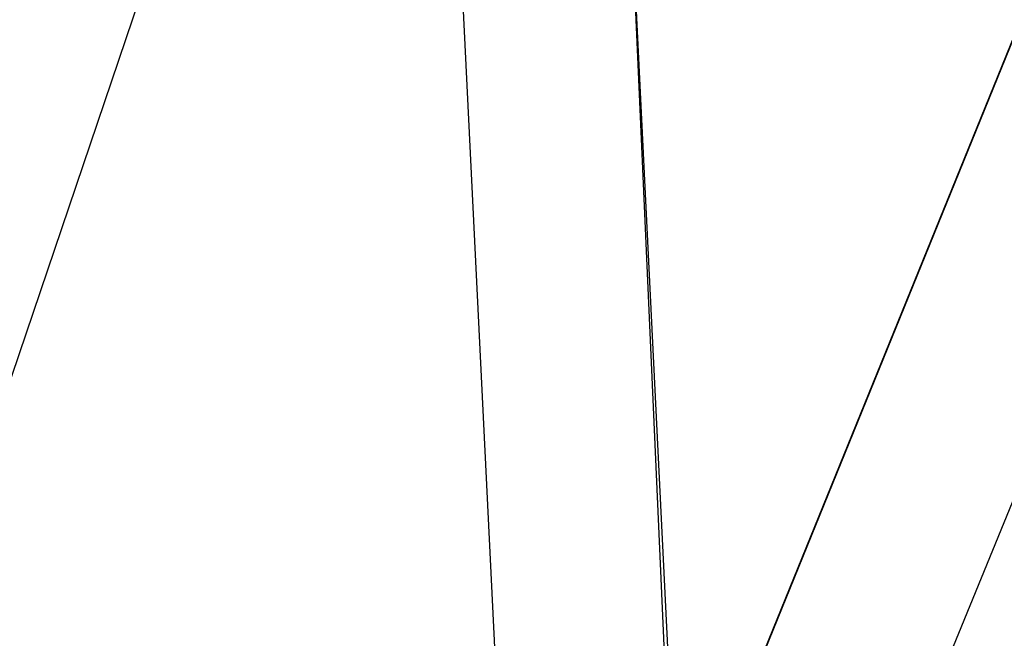
# Model space of a CAD drawing. Units: millimetres. Extents: x 984 to 8545, y -1688 to 1687.
# Drawn here: x 2700 to 2861, y -1294 to -1193 of the extents above; entities that cross this region are included whole.
import ezdxf

# ---------------------------------------------------------------- set-up
doc = ezdxf.new("R2010")
doc.units = ezdxf.units.MM
doc.layers.add('1', color=7, linetype='CONTINUOUS', true_color=0xffffff)

# ---------------------------------------------------------------- blocks, each defined once
blk = doc.blocks.new('LABLE3D_4')
at = {"layer": '1', "color": 163, "linetype": 'CONTINUOUS'}
blk.add_line((2731.776674, -1153.967918), (2627.663733, -1460.8536), dxfattribs=at)
at = {"layer": '1', "color": 18, "linetype": 'CONTINUOUS'}
blk.add_solid([(2731.776674, -1153.967918), (2728.400338, -1205.62145), (2703.025862, -1197.0131), (2731.776674, -1153.967918)], dxfattribs=at)

msp = doc.modelspace()

# ---------------------------------------------------------------- linework, layer by layer
at = {"layer": '1', "color": 18, "linetype": 'CONTINUOUS'}
for p, q in [((2926.179146, -1038.211226), (2815.359555, -1311.19359)), ((2926.294643, -1038.34145), (2815.368082, -1311.214131)), ((2926.294643, -1038.34145), (2815.368082, -1311.214131)), ((2797.35484, -1123.052557), (2805.770218, -1310.431427)), ((2769.041065, -1124.22516), (2778.9486, -1326.052179)), ((2769.041065, -1124.22516), (2778.9486, -1326.052179)), ((2798.982648, -1159.300732), (2806.384134, -1310.074085)), ((2798.982648, -1159.300732), (2806.384134, -1310.074085)), ((2834.864953, -1338.216165), (2875.045446, -1239.738844))]:
    msp.add_line(p, q, dxfattribs=at)

# ---------------------------------------------------------------- block references
msp.add_blockref('LABLE3D_4', (0, 0), dxfattribs=at)

doc.saveas('drawing.dxf')
